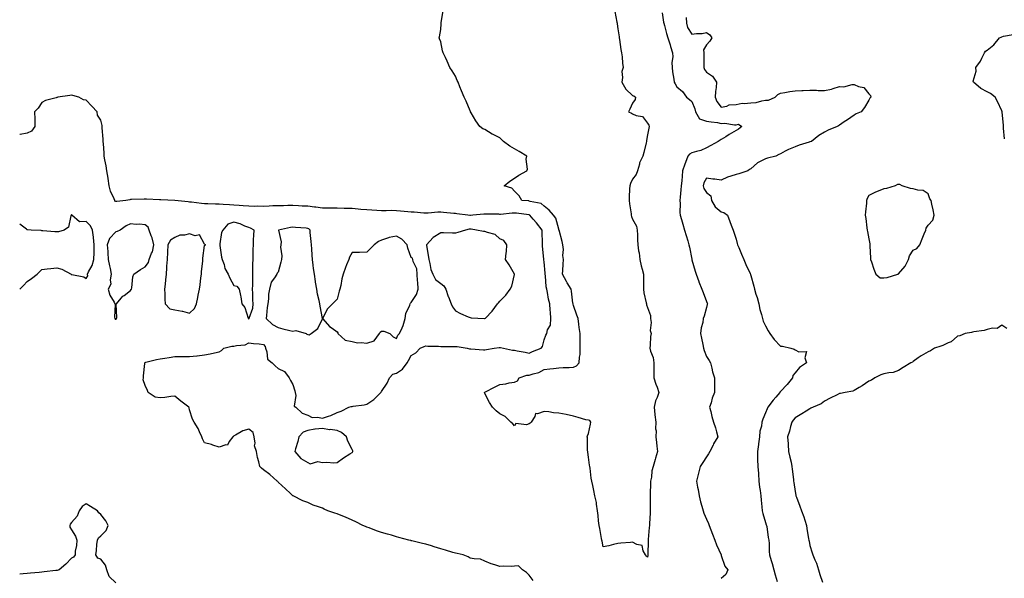
# Model space of a CAD drawing. Units: inches. Extents: x 920963 to 923603, y 7260938 to 7263578.
# Drawn here: x 920963 to 921630, y 7261316 to 7261694 of the extents above; entities that cross this region are included whole.
import ezdxf

# ---------------------------------------------------------------- set-up
doc = ezdxf.new("R2010")
doc.units = ezdxf.units.IN
doc.header["$MEASUREMENT"] = 0
doc.layers.add('Contour_92097260', color=7, linetype='Continuous', true_color=0xd0b0f2)

msp = doc.modelspace()

# ---------------------------------------------------------------- linework, layer by layer
at = {"layer": 'Contour_92097260'}
for points in [[(921365.87, 7261699.73, 3268), (921367.29, 7261692.67, 3268), (921367.52, 7261691.92, 3268), (921367.57, 7261691.44, 3268), (921368.05, 7261688.03, 3268), (921368.83, 7261682.69, 3268), (921368.94, 7261681.92, 3268), (921369.11, 7261680.86, 3268), (921370.13, 7261674, 3268), (921370.49, 7261671.92, 3268), (921370.89, 7261669.08, 3268), (921371.09, 7261664.96, 3268), (921371.62, 7261661.92, 3268), (921370.79, 7261659.19, 3268), (921371.25, 7261655.11, 3268), (921370.75, 7261651.92, 3268), (921373.44, 7261647.31, 3268), (921378.05, 7261643, 3268), (921378.87, 7261642.74, 3268), (921379.92, 7261641.92, 3268), (921379.76, 7261640.21, 3268), (921378.05, 7261637.87, 3268), (921376.23, 7261633.75, 3268), (921375.21, 7261631.92, 3268), (921377.25, 7261631.12, 3268), (921378.05, 7261630.61, 3268), (921380.46, 7261629.51, 3268), (921384.82, 7261628.69, 3268), (921388.05, 7261624.25, 3268), (921389.02, 7261622.89, 3268), (921389.17, 7261621.92, 3268), (921389.04, 7261620.93, 3268), (921388.05, 7261616.4, 3268), (921387.43, 7261612.54, 3268), (921387.4, 7261611.92, 3268), (921387.17, 7261611.04, 3268), (921385.61, 7261604.36, 3268), (921384.91, 7261601.92, 3268), (921382.66, 7261597.31, 3268), (921382.6, 7261596.47, 3268), (921381.34, 7261591.92, 3268), (921380.46, 7261589.52, 3268), (921378.05, 7261586.27, 3268), (921376.54, 7261583.42, 3268), (921376.1, 7261581.92, 3268), (921376, 7261579.87, 3268), (921375.72, 7261574.25, 3268), (921375.61, 7261571.92, 3268), (921375.88, 7261569.74, 3268), (921377.01, 7261562.96, 3268), (921377.14, 7261561.92, 3268), (921377.24, 7261561.12, 3268), (921378.05, 7261559.34, 3268), (921380.73, 7261554.6, 3268), (921381.07, 7261551.92, 3268), (921381.31, 7261548.67, 3268), (921381.38, 7261545.25, 3268), (921381.65, 7261541.92, 3268), (921382.11, 7261537.86, 3268), (921382.5, 7261536.37, 3268), (921382.85, 7261531.92, 3268), (921383.85, 7261527.71, 3268), (921384.49, 7261525.48, 3268), (921385.4, 7261521.92, 3268), (921385.41, 7261519.28, 3268), (921385.31, 7261514.66, 3268), (921385.33, 7261511.92, 3268), (921385.5, 7261509.37, 3268), (921387.24, 7261502.73, 3268), (921387.32, 7261501.92, 3268), (921387.38, 7261501.25, 3268), (921388.05, 7261499.43, 3268), (921390.09, 7261493.96, 3268), (921390.23, 7261491.92, 3268), (921390.68, 7261489.28, 3268), (921389.96, 7261483.83, 3268), (921390.67, 7261481.92, 3268), (921390.13, 7261479.83, 3268), (921389.98, 7261473.85, 3268), (921389.64, 7261471.92, 3268), (921390.12, 7261469.85, 3268), (921391.85, 7261465.72, 3268), (921392.38, 7261461.92, 3268), (921392.37, 7261457.6, 3268), (921392.33, 7261456.21, 3268), (921392.33, 7261451.92, 3268), (921393.76, 7261447.63, 3268), (921394.55, 7261445.43, 3268), (921395.76, 7261441.92, 3268), (921394.61, 7261438.48, 3268), (921393.61, 7261436.36, 3268), (921392.63, 7261431.92, 3268), (921393.07, 7261426.95, 3268), (921393.09, 7261426.88, 3268), (921393.67, 7261421.92, 3268), (921393.49, 7261417.36, 3268), (921394.05, 7261415.91, 3268), (921393.63, 7261411.92, 3268), (921394.2, 7261408.07, 3268), (921394.45, 7261405.51, 3268), (921394.94, 7261401.92, 3268), (921393.62, 7261397.5, 3268), (921393.36, 7261396.62, 3268), (921391.97, 7261391.92, 3268), (921391.14, 7261388.83, 3268), (921390.74, 7261384.62, 3268), (921390.19, 7261381.92, 3268), (921390.15, 7261379.82, 3268), (921389.95, 7261373.82, 3268), (921389.91, 7261371.92, 3268), (921389.9, 7261370.07, 3268), (921389.93, 7261363.8, 3268), (921389.92, 7261361.92, 3268), (921389.82, 7261360.15, 3268), (921389.43, 7261353.3, 3268), (921389.34, 7261351.92, 3268), (921389.33, 7261350.64, 3268), (921388.52, 7261342.4, 3268), (921388.52, 7261341.92, 3268), (921388.56, 7261341.41, 3268), (921388.34, 7261332.21, 3268), (921388.37, 7261331.92, 3268), (921388.33, 7261331.64, 3268), (921388.05, 7261330.39, 3268), (921387.35, 7261331.22, 3268), (921386.8, 7261331.92, 3268), (921385.26, 7261334.71, 3268), (921384.56, 7261338.43, 3268), (921380.84, 7261339.13, 3268), (921378.05, 7261340.67, 3268), (921376.59, 7261340.46, 3268), (921369.98, 7261339.99, 3268), (921368.05, 7261339.65, 3268), (921365.15, 7261339.02, 3268), (921361.83, 7261338.14, 3268), (921358.05, 7261337.41, 3268), (921357.32, 7261341.19, 3268), (921357.15, 7261341.92, 3268), (921356.91, 7261343.06, 3268), (921355.9, 7261349.77, 3268), (921355.36, 7261351.92, 3268), (921354.96, 7261355.01, 3268), (921354.8, 7261358.68, 3268), (921354.3, 7261361.92, 3268), (921353.56, 7261366.41, 3268), (921353.52, 7261367.39, 3268), (921352.5, 7261371.92, 3268), (921351.72, 7261375.58, 3268), (921351.02, 7261378.95, 3268), (921350.39, 7261381.92, 3268), (921350.05, 7261383.92, 3268), (921349.22, 7261390.75, 3268), (921349.03, 7261391.92, 3268), (921348.89, 7261392.77, 3268), (921348.05, 7261398.13, 3268), (921347.67, 7261401.54, 3268), (921347.63, 7261401.92, 3268), (921347.57, 7261402.4, 3268), (921347.38, 7261411.25, 3268), (921347.28, 7261411.92, 3268), (921347.4, 7261412.57, 3268), (921348.05, 7261414.22, 3268), (921349.52, 7261420.45, 3268), (921349.7, 7261421.92, 3268), (921349.02, 7261422.9, 3268), (921348.05, 7261423.12, 3268), (921346.45, 7261423.52, 3268), (921341.22, 7261425.08, 3268), (921338.05, 7261425.79, 3268), (921333.07, 7261426.94, 3268), (921333.02, 7261426.95, 3268), (921328.05, 7261427.97, 3268), (921324.36, 7261428.24, 3268), (921321.22, 7261428.76, 3268), (921318.05, 7261429.02, 3268), (921313.58, 7261427.45, 3268), (921312.26, 7261427.71, 3268), (921311.79, 7261425.66, 3268), (921309.3, 7261421.92, 3268), (921308.73, 7261421.24, 3268), (921308.05, 7261420.69, 3268), (921306.21, 7261420.08, 3268), (921298.98, 7261420.99, 3268), (921298.05, 7261419.45, 3268), (921296.82, 7261420.69, 3268), (921295.55, 7261421.92, 3268), (921291.73, 7261425.59, 3268), (921288.05, 7261427.4, 3268), (921285.7, 7261429.57, 3268), (921283.07, 7261431.92, 3268), (921281.22, 7261435.09, 3268), (921278.05, 7261441.28, 3268), (921277.8, 7261441.67, 3268), (921277.77, 7261441.92, 3268), (921277.95, 7261442.03, 3268), (921278.05, 7261442.08, 3268), (921278.39, 7261442.26, 3268), (921284.54, 7261445.44, 3268), (921288.05, 7261447.36, 3268), (921292.11, 7261447.86, 3268), (921294.51, 7261448.38, 3268), (921298.05, 7261448.89, 3268), (921300.12, 7261449.85, 3268), (921301.2, 7261451.92, 3268), (921306.34, 7261453.64, 3268), (921308.05, 7261453.63, 3268), (921310.74, 7261454.61, 3268), (921314.44, 7261455.53, 3268), (921318.05, 7261457.41, 3268), (921322.04, 7261457.93, 3268), (921324.34, 7261458.21, 3268), (921328.05, 7261458.69, 3268), (921331.04, 7261458.93, 3268), (921334.96, 7261458.83, 3268), (921338.05, 7261459.04, 3268), (921340.04, 7261459.93, 3268), (921341.83, 7261461.92, 3268), (921342.04, 7261465.91, 3268), (921342.39, 7261467.58, 3268), (921342.54, 7261471.92, 3268), (921342.57, 7261476.44, 3268), (921342.52, 7261477.45, 3268), (921342.56, 7261481.92, 3268), (921341.93, 7261485.81, 3268), (921341.7, 7261488.28, 3268), (921341.17, 7261491.92, 3268), (921340.32, 7261494.19, 3268), (921338.05, 7261500.87, 3268), (921337.73, 7261501.61, 3268), (921337.68, 7261501.92, 3268), (921337.58, 7261502.39, 3268), (921336.71, 7261510.58, 3268), (921336.34, 7261511.92, 3268), (921333.78, 7261516.19, 3268), (921333.23, 7261517.1, 3268), (921330.52, 7261521.92, 3268), (921330.66, 7261524.53, 3268), (921331.09, 7261528.88, 3268), (921331.23, 7261531.92, 3268), (921330.84, 7261534.71, 3268), (921331.17, 7261538.8, 3268), (921330.87, 7261541.92, 3268), (921330.26, 7261544.13, 3268), (921328.18, 7261551.79, 3268), (921328.15, 7261551.92, 3268), (921328.14, 7261552.01, 3268), (921328.05, 7261552.39, 3268), (921326.09, 7261559.97, 3268), (921324.4, 7261561.92, 3268), (921321.59, 7261565.46, 3268), (921318.05, 7261568.01, 3268), (921316.01, 7261569.89, 3268), (921308.69, 7261571.28, 3268), (921308.05, 7261571.54, 3268), (921307.71, 7261571.58, 3268), (921303.01, 7261571.92, 3268), (921301.23, 7261575.09, 3268), (921298.05, 7261578.15, 3268), (921296.26, 7261580.13, 3268), (921291.15, 7261581.92, 3268), (921294.91, 7261585.06, 3268), (921298.05, 7261586.92, 3268), (921300.93, 7261589.04, 3268), (921306.42, 7261591.92, 3268), (921306.81, 7261593.15, 3268), (921305.95, 7261599.82, 3268), (921306.29, 7261601.92, 3268), (921301.17, 7261605.05, 3268), (921298.05, 7261606.84, 3268), (921294.8, 7261608.67, 3268), (921290.51, 7261611.92, 3268), (921289.29, 7261613.16, 3268), (921288.05, 7261614.21, 3268), (921283.2, 7261616.77, 3268), (921283, 7261616.87, 3268), (921278.05, 7261620.03, 3268), (921276.6, 7261620.47, 3268), (921274.53, 7261621.92, 3268), (921271.95, 7261625.82, 3268), (921268.63, 7261631.34, 3268), (921268.27, 7261631.92, 3268), (921268.22, 7261632.09, 3268), (921268.05, 7261632.57, 3268), (921265.22, 7261639.09, 3268), (921263.91, 7261641.92, 3268), (921262.23, 7261646.1, 3268), (921261.05, 7261648.92, 3268), (921259.85, 7261651.92, 3268), (921259.33, 7261653.21, 3268), (921258.05, 7261656.11, 3268), (921255.78, 7261659.64, 3268), (921254.32, 7261661.92, 3268), (921252.42, 7261666.3, 3268), (921251.29, 7261668.69, 3268), (921249.71, 7261671.92, 3268), (921249.36, 7261673.23, 3268), (921248.05, 7261679.25, 3268), (921247.36, 7261681.23, 3268), (921247.12, 7261681.92, 3268), (921247.28, 7261682.69, 3268), (921248.05, 7261687.63, 3268), (921248.42, 7261691.56, 3268), (921248.41, 7261691.92, 3268), (921248.43, 7261692.29, 3268), (921249.74, 7261700.22, 3268)], [(921398.05, 7261698.92, 3269), (921398.83, 7261692.7, 3269), (921399.23, 7261691.92, 3269), (921399.69, 7261690.29, 3269), (921401, 7261684.87, 3269), (921401.92, 7261681.92, 3269), (921403.41, 7261677.27, 3269), (921403.73, 7261676.24, 3269), (921405.11, 7261671.92, 3269), (921405.22, 7261669.1, 3269), (921404.62, 7261665.36, 3269), (921404.71, 7261661.92, 3269), (921405.02, 7261658.89, 3269), (921405.86, 7261654.12, 3269), (921406.12, 7261651.92, 3269), (921406.89, 7261650.76, 3269), (921408.05, 7261648.88, 3269), (921411.81, 7261645.68, 3269), (921414.45, 7261641.92, 3269), (921416.5, 7261640.37, 3269), (921418.05, 7261638.99, 3269), (921420.06, 7261633.93, 3269), (921420.49, 7261631.92, 3269), (921423.26, 7261627.13, 3269), (921428.05, 7261625.69, 3269), (921431.21, 7261625.08, 3269), (921435.4, 7261624.58, 3269), (921438.05, 7261624.12, 3269), (921440.43, 7261624.3, 3269), (921446.94, 7261623.03, 3269), (921448.05, 7261623.19, 3269), (921449.71, 7261623.58, 3269), (921452.07, 7261621.92, 3269), (921449.69, 7261620.28, 3269), (921448.05, 7261619.19, 3269), (921443.49, 7261616.47, 3269), (921441.23, 7261615.1, 3269), (921438.05, 7261613.18, 3269), (921437.22, 7261612.75, 3269), (921435.87, 7261611.92, 3269), (921430.88, 7261609.09, 3269), (921428.05, 7261607.59, 3269), (921424.24, 7261605.73, 3269), (921421.29, 7261605.15, 3269), (921418.05, 7261604.1, 3269), (921416.64, 7261603.34, 3269), (921415.31, 7261601.92, 3269), (921413.83, 7261597.7, 3269), (921413.41, 7261596.56, 3269), (921411.85, 7261591.92, 3269), (921411.58, 7261588.39, 3269), (921411.26, 7261585.13, 3269), (921411, 7261581.92, 3269), (921410.77, 7261579.2, 3269), (921410.2, 7261574.07, 3269), (921410.01, 7261571.92, 3269), (921410.12, 7261569.86, 3269), (921409.99, 7261563.86, 3269), (921410.11, 7261561.92, 3269), (921411.03, 7261558.93, 3269), (921411.99, 7261555.87, 3269), (921413.23, 7261551.92, 3269), (921414.3, 7261548.18, 3269), (921415.36, 7261544.62, 3269), (921416.14, 7261541.92, 3269), (921416.47, 7261540.34, 3269), (921418.05, 7261532.21, 3269), (921418.1, 7261531.97, 3269), (921418.11, 7261531.92, 3269), (921418.14, 7261531.83, 3269), (921420.27, 7261524.14, 3269), (921421.01, 7261521.92, 3269), (921422.85, 7261517.12, 3269), (921422.96, 7261516.83, 3269), (921424.84, 7261511.92, 3269), (921425.73, 7261509.6, 3269), (921428.05, 7261503.54, 3269), (921428.48, 7261502.35, 3269), (921428.61, 7261501.92, 3269), (921428.54, 7261501.43, 3269), (921428.05, 7261499.57, 3269), (921426.4, 7261493.57, 3269), (921425.85, 7261491.92, 3269), (921425.52, 7261489.39, 3269), (921424.36, 7261485.61, 3269), (921424.04, 7261481.92, 3269), (921424.72, 7261478.59, 3269), (921425.5, 7261474.47, 3269), (921426, 7261471.92, 3269), (921426.48, 7261470.35, 3269), (921428.05, 7261466.29, 3269), (921429.81, 7261463.68, 3269), (921430.64, 7261461.92, 3269), (921431.59, 7261458.38, 3269), (921432.15, 7261456.01, 3269), (921433.35, 7261451.92, 3269), (921433.38, 7261447.25, 3269), (921433.37, 7261446.6, 3269), (921433.38, 7261441.92, 3269), (921431.81, 7261438.16, 3269), (921431.1, 7261434.97, 3269), (921430.14, 7261431.92, 3269), (921430.93, 7261429.04, 3269), (921431.76, 7261425.63, 3269), (921432.89, 7261421.92, 3269), (921434.21, 7261418.08, 3269), (921434.76, 7261415.2, 3269), (921435.67, 7261411.92, 3269), (921432.82, 7261407.15, 3269), (921432.45, 7261406.31, 3269), (921430.28, 7261401.92, 3269), (921429.46, 7261400.51, 3269), (921428.05, 7261398.46, 3269), (921425.46, 7261394.51, 3269), (921423.79, 7261391.92, 3269), (921422.72, 7261387.25, 3269), (921422.46, 7261386.33, 3269), (921421.37, 7261381.92, 3269), (921422.03, 7261377.94, 3269), (921422.3, 7261376.17, 3269), (921423.05, 7261371.92, 3269), (921424.08, 7261367.96, 3269), (921424.95, 7261365.03, 3269), (921425.8, 7261361.92, 3269), (921426.3, 7261360.17, 3269), (921428.05, 7261356.2, 3269), (921429.33, 7261353.2, 3269), (921429.85, 7261351.92, 3269), (921430.91, 7261349.06, 3269), (921432.06, 7261345.92, 3269), (921433.59, 7261341.92, 3269), (921434.87, 7261338.74, 3269), (921437.96, 7261332.01, 3269), (921438, 7261331.92, 3269), (921438.01, 7261331.88, 3269), (921438.05, 7261331.69, 3269), (921440.51, 7261324.37, 3269), (921442.48, 7261321.92, 3269), (921441.18, 7261318.79, 3269), (921438.05, 7261316, 3269)], [(921414.27, 7261695.7, 3270), (921414.44, 7261691.92, 3270), (921415.24, 7261689.11, 3270), (921418.05, 7261684.53, 3270), (921421.18, 7261685.05, 3270), (921425.12, 7261684.85, 3270), (921428.05, 7261685.69, 3270), (921430.2, 7261684.07, 3270), (921431.57, 7261681.92, 3270), (921430.29, 7261679.68, 3270), (921428.05, 7261677.16, 3270), (921426.01, 7261673.95, 3270), (921426.34, 7261671.92, 3270), (921426.31, 7261670.18, 3270), (921426.18, 7261663.79, 3270), (921426.16, 7261661.92, 3270), (921426.69, 7261660.56, 3270), (921428.05, 7261658.83, 3270), (921432.11, 7261655.98, 3270), (921434.86, 7261651.92, 3270), (921434.49, 7261648.36, 3270), (921434.22, 7261645.75, 3270), (921433.82, 7261641.92, 3270), (921434.97, 7261638.84, 3270), (921438.05, 7261635, 3270), (921441.83, 7261635.7, 3270), (921443.37, 7261636.6, 3270), (921448.05, 7261636.89, 3270), (921452.29, 7261637.67, 3270), (921453.63, 7261637.5, 3270), (921458.05, 7261637.96, 3270), (921461.64, 7261638.33, 3270), (921465.48, 7261639.34, 3270), (921468.05, 7261639.7, 3270), (921470.13, 7261639.84, 3270), (921474.52, 7261641.92, 3270), (921476.35, 7261643.63, 3270), (921478.05, 7261644.45, 3270), (921481.12, 7261645, 3270), (921484.39, 7261645.58, 3270), (921488.05, 7261646.23, 3270), (921492.49, 7261646.35, 3270), (921493.59, 7261646.38, 3270), (921498.05, 7261646.51, 3270), (921502.61, 7261646.47, 3270), (921503.65, 7261646.31, 3270), (921508.05, 7261646.28, 3270), (921512.71, 7261647.25, 3270), (921513.92, 7261647.79, 3270), (921518.05, 7261649.07, 3270), (921521.09, 7261648.88, 3270), (921526.65, 7261650.52, 3270), (921528.05, 7261650.33, 3270), (921530.92, 7261649.05, 3270), (921534.47, 7261648.34, 3270), (921538.05, 7261644.11, 3270), (921539.11, 7261642.97, 3270), (921539.27, 7261641.92, 3270), (921538.74, 7261641.23, 3270), (921538.05, 7261639.89, 3270), (921535.06, 7261634.91, 3270), (921532.68, 7261631.92, 3270), (921529.33, 7261630.63, 3270), (921528.05, 7261629.59, 3270), (921523.42, 7261626.55, 3270), (921521.17, 7261625.04, 3270), (921518.05, 7261622.95, 3270), (921517.43, 7261622.54, 3270), (921516.45, 7261621.92, 3270), (921510.45, 7261619.52, 3270), (921508.05, 7261618.26, 3270), (921504.1, 7261615.87, 3270), (921499.16, 7261611.92, 3270), (921498.33, 7261611.64, 3270), (921498.05, 7261611.57, 3270), (921497.5, 7261611.37, 3270), (921490.72, 7261609.25, 3270), (921488.05, 7261608.16, 3270), (921483.51, 7261606.46, 3270), (921481.33, 7261605.2, 3270), (921478.05, 7261603.55, 3270), (921476.94, 7261603.03, 3270), (921474.88, 7261601.92, 3270), (921469.45, 7261600.52, 3270), (921468.05, 7261600.14, 3270), (921464.31, 7261598.18, 3270), (921462.5, 7261597.47, 3270), (921458.05, 7261593.37, 3270), (921457.15, 7261592.82, 3270), (921455.97, 7261591.92, 3270), (921450.01, 7261589.97, 3270), (921448.05, 7261589.55, 3270), (921444.41, 7261588.28, 3270), (921442.23, 7261587.74, 3270), (921438.05, 7261585.76, 3270), (921433.69, 7261586.28, 3270), (921432.39, 7261586.26, 3270), (921428.05, 7261586.97, 3270), (921426.17, 7261583.8, 3270), (921425.71, 7261581.92, 3270), (921426.17, 7261580.05, 3270), (921428.05, 7261577.39, 3270), (921431.08, 7261574.95, 3270), (921431.47, 7261571.92, 3270), (921433.8, 7261567.66, 3270), (921438.05, 7261564.23, 3270), (921439.8, 7261563.67, 3270), (921442.24, 7261561.92, 3270), (921443.74, 7261557.61, 3270), (921444.74, 7261555.23, 3270), (921446.02, 7261551.92, 3270), (921446.51, 7261550.38, 3270), (921448.05, 7261545.74, 3270), (921448.89, 7261542.77, 3270), (921449.11, 7261541.92, 3270), (921449.89, 7261540.08, 3270), (921451.68, 7261535.54, 3270), (921453.37, 7261531.92, 3270), (921454.7, 7261528.57, 3270), (921457.59, 7261522.38, 3270), (921457.79, 7261521.92, 3270), (921457.85, 7261521.72, 3270), (921458.05, 7261521.06, 3270), (921460, 7261513.87, 3270), (921460.49, 7261511.92, 3270), (921461.56, 7261508.41, 3270), (921462.33, 7261506.2, 3270), (921463.49, 7261501.92, 3270), (921464.22, 7261498.09, 3270), (921465.23, 7261494.74, 3270), (921465.88, 7261491.92, 3270), (921466.39, 7261490.27, 3270), (921468.05, 7261487.1, 3270), (921469.89, 7261483.77, 3270), (921470.93, 7261481.92, 3270), (921473.88, 7261477.75, 3270), (921478.05, 7261473.37, 3270), (921479.52, 7261473.38, 3270), (921485.2, 7261471.92, 3270), (921487.34, 7261471.22, 3270), (921488.05, 7261470.81, 3270), (921490.57, 7261469.4, 3270), (921495.75, 7261469.62, 3270), (921494.56, 7261465.42, 3270), (921495.84, 7261461.92, 3270), (921491.12, 7261458.85, 3270), (921488.05, 7261455.25, 3270), (921486.52, 7261453.45, 3270), (921486.18, 7261451.92, 3270), (921482.61, 7261447.36, 3270), (921478.05, 7261442.5, 3270), (921477.75, 7261442.21, 3270), (921477.59, 7261441.92, 3270), (921474.94, 7261438.81, 3270), (921473.19, 7261436.78, 3270), (921469.65, 7261431.92, 3270), (921469.03, 7261430.94, 3270), (921468.05, 7261428.11, 3270), (921466.12, 7261423.84, 3270), (921465.59, 7261421.92, 3270), (921465.18, 7261419.05, 3270), (921464.22, 7261415.75, 3270), (921463.83, 7261411.92, 3270), (921463.23, 7261407.1, 3270), (921463.22, 7261406.75, 3270), (921462.48, 7261401.92, 3270), (921462.63, 7261397.35, 3270), (921462.65, 7261396.52, 3270), (921462.79, 7261391.92, 3270), (921463.17, 7261387.04, 3270), (921463.19, 7261386.77, 3270), (921463.57, 7261381.92, 3270), (921464.03, 7261377.9, 3270), (921464.3, 7261375.67, 3270), (921464.74, 7261371.92, 3270), (921465.09, 7261368.96, 3270), (921465.55, 7261364.42, 3270), (921465.84, 7261361.92, 3270), (921466.21, 7261360.08, 3270), (921468.05, 7261353.89, 3270), (921468.55, 7261352.42, 3270), (921468.72, 7261351.92, 3270), (921468.86, 7261351.11, 3270), (921469.81, 7261343.68, 3270), (921470.14, 7261341.92, 3270), (921470.37, 7261339.6, 3270), (921470.42, 7261334.28, 3270), (921470.7, 7261331.92, 3270), (921471.8, 7261328.17, 3270), (921472.4, 7261326.27, 3270), (921473.61, 7261321.92, 3270), (921474.58, 7261318.44, 3270), (921475.97, 7261314, 3270)], [(921629.77, 7261613.64, 3270), (921629.06, 7261620.9, 3270), (921629.07, 7261621.92, 3270), (921629.04, 7261622.91, 3270), (921628.3, 7261631.68, 3270), (921628.29, 7261631.92, 3270), (921628.05, 7261632.58, 3270), (921625.06, 7261638.93, 3270), (921623.6, 7261641.92, 3270), (921620.38, 7261644.24, 3270), (921618.05, 7261645.4, 3270), (921613.91, 7261647.79, 3270), (921608.82, 7261651.92, 3270), (921608.69, 7261652.56, 3270), (921610.63, 7261659.34, 3270), (921610.42, 7261661.92, 3270), (921613.67, 7261666.3, 3270), (921614.42, 7261668.29, 3270), (921616.17, 7261671.92, 3270), (921617.04, 7261672.93, 3270), (921618.05, 7261673.76, 3270), (921622.65, 7261677.32, 3270), (921626.47, 7261681.92, 3270), (921627.46, 7261682.51, 3270), (921628.05, 7261682.74, 3270), (921629.22, 7261683.09, 3270), (921635.72, 7261684.24, 3270)], [(921310.75, 7261314.62, 3269), (921308.05, 7261318.36, 3269), (921306.13, 7261320.01, 3269), (921303.49, 7261321.92, 3269), (921300.67, 7261324.54, 3269), (921298.05, 7261324.37, 3269), (921295.92, 7261324.05, 3269), (921290.44, 7261324.31, 3269), (921288.05, 7261324.07, 3269), (921284.69, 7261325.29, 3269), (921282.17, 7261326.04, 3269), (921278.05, 7261327.81, 3269), (921275.13, 7261329, 3269), (921270.76, 7261329.21, 3269), (921268.05, 7261329.86, 3269), (921266.75, 7261330.61, 3269), (921263.38, 7261331.92, 3269), (921259.12, 7261332.99, 3269), (921258.05, 7261333.1, 3269), (921256.37, 7261333.6, 3269), (921251.42, 7261335.29, 3269), (921248.05, 7261336.16, 3269), (921243.66, 7261337.53, 3269), (921241.91, 7261338.06, 3269), (921238.05, 7261339.25, 3269), (921235.85, 7261339.72, 3269), (921228.52, 7261341.45, 3269), (921228.05, 7261341.55, 3269), (921227.74, 7261341.62, 3269), (921226.51, 7261341.92, 3269), (921219.78, 7261343.66, 3269), (921218.05, 7261344.25, 3269), (921214.73, 7261345.24, 3269), (921212.13, 7261346, 3269), (921208.05, 7261347.24, 3269), (921204.51, 7261348.38, 3269), (921199.74, 7261350.23, 3269), (921198.05, 7261350.83, 3269), (921197.23, 7261351.1, 3269), (921195.33, 7261351.92, 3269), (921190.5, 7261354.37, 3269), (921188.05, 7261355.54, 3269), (921183.59, 7261357.47, 3269), (921181.73, 7261358.24, 3269), (921178.05, 7261359.79, 3269), (921176.36, 7261360.23, 3269), (921171.57, 7261361.92, 3269), (921169.12, 7261362.98, 3269), (921168.05, 7261363.57, 3269), (921165.38, 7261364.59, 3269), (921161.81, 7261365.68, 3269), (921158.05, 7261367.52, 3269), (921154.67, 7261368.54, 3269), (921148.18, 7261371.92, 3269), (921148.11, 7261371.99, 3269), (921148.05, 7261372.06, 3269), (921146.38, 7261373.59, 3269), (921142.91, 7261376.77, 3269), (921138.05, 7261381.18, 3269), (921137.68, 7261381.56, 3269), (921137.24, 7261381.92, 3269), (921132.45, 7261386.32, 3269), (921128.05, 7261389.59, 3269), (921126.84, 7261390.71, 3269), (921125.55, 7261391.92, 3269), (921124.88, 7261395.08, 3269), (921124.05, 7261397.92, 3269), (921123.32, 7261401.92, 3269), (921122, 7261405.88, 3269), (921122.42, 7261407.55, 3269), (921121.85, 7261411.92, 3269), (921121.03, 7261414.9, 3269), (921118.05, 7261417.2, 3269), (921114.07, 7261415.89, 3269), (921109.15, 7261413.02, 3269), (921108.05, 7261412.49, 3269), (921107.75, 7261412.21, 3269), (921107.31, 7261411.92, 3269), (921104.95, 7261408.82, 3269), (921103.76, 7261406.21, 3269), (921102.54, 7261406.41, 3269), (921098.05, 7261404.96, 3269), (921093.67, 7261406.3, 3269), (921092.8, 7261406.67, 3269), (921088.05, 7261407.75, 3269), (921086.75, 7261410.62, 3269), (921086.31, 7261411.92, 3269), (921084.76, 7261415.21, 3269), (921083.79, 7261417.66, 3269), (921081.08, 7261421.92, 3269), (921080.05, 7261423.92, 3269), (921078.05, 7261430.12, 3269), (921077.74, 7261431.61, 3269), (921077.43, 7261431.92, 3269), (921072.15, 7261436.02, 3269), (921068.05, 7261439.53, 3269), (921065.43, 7261439.3, 3269), (921061.38, 7261438.6, 3269), (921058.05, 7261438.35, 3269), (921054.84, 7261438.72, 3269), (921049.94, 7261441.92, 3269), (921049.51, 7261443.38, 3269), (921048.05, 7261446.56, 3269), (921046.69, 7261450.56, 3269), (921046.72, 7261451.92, 3269), (921046.81, 7261453.16, 3269), (921047.69, 7261461.56, 3269), (921047.72, 7261461.92, 3269), (921047.86, 7261462.12, 3269), (921048.05, 7261462.29, 3269), (921048.51, 7261462.38, 3269), (921055.64, 7261464.33, 3269), (921058.05, 7261464.68, 3269), (921061.38, 7261465.25, 3269), (921064.3, 7261465.68, 3269), (921068.05, 7261466.34, 3269), (921072.43, 7261466.3, 3269), (921073.59, 7261466.38, 3269), (921078.05, 7261466.36, 3269), (921082.96, 7261466.83, 3269), (921083.13, 7261466.84, 3269), (921088.05, 7261467.38, 3269), (921091.92, 7261468.05, 3269), (921094.86, 7261468.73, 3269), (921098.05, 7261469.36, 3269), (921099.71, 7261470.27, 3269), (921101.17, 7261471.92, 3269), (921106.73, 7261473.24, 3269), (921108.05, 7261473.22, 3269), (921109.9, 7261473.77, 3269), (921115.75, 7261474.22, 3269), (921118.05, 7261475.55, 3269), (921121.22, 7261475.08, 3269), (921125.19, 7261474.77, 3269), (921128.05, 7261474.4, 3269), (921129.19, 7261473.06, 3269), (921129.54, 7261471.92, 3269), (921130.44, 7261469.53, 3269), (921130.69, 7261464.57, 3269), (921133.88, 7261461.92, 3269), (921136.02, 7261459.89, 3269), (921138.05, 7261458.17, 3269), (921142.22, 7261456.1, 3269), (921145.41, 7261451.92, 3269), (921146.26, 7261450.12, 3269), (921148.05, 7261447.4, 3269), (921149.23, 7261443.1, 3269), (921149.44, 7261441.92, 3269), (921150.04, 7261439.93, 3269), (921148.76, 7261432.63, 3269), (921149.9, 7261431.92, 3269), (921154.16, 7261428.03, 3269), (921158.05, 7261426.67, 3269), (921161.13, 7261425, 3269), (921164.74, 7261425.23, 3269), (921168.05, 7261424.44, 3269), (921172, 7261425.87, 3269), (921173.62, 7261426.35, 3269), (921178.05, 7261428.27, 3269), (921180.67, 7261429.3, 3269), (921185.88, 7261431.92, 3269), (921187.55, 7261432.42, 3269), (921188.05, 7261432.54, 3269), (921188.83, 7261432.7, 3269), (921196.32, 7261433.66, 3269), (921198.05, 7261434.12, 3269), (921202.76, 7261437.21, 3269), (921207.43, 7261441.92, 3269), (921207.74, 7261442.23, 3269), (921208.05, 7261442.58, 3269), (921211.77, 7261448.21, 3269), (921213.48, 7261451.92, 3269), (921215.64, 7261454.33, 3269), (921218.05, 7261455.02, 3269), (921222.24, 7261457.73, 3269), (921225.27, 7261461.92, 3269), (921226.28, 7261463.69, 3269), (921228.05, 7261467.04, 3269), (921231.17, 7261468.8, 3269), (921234.25, 7261471.92, 3269), (921236.84, 7261473.12, 3269), (921238.05, 7261473.55, 3269), (921239.41, 7261473.28, 3269), (921246.68, 7261473.29, 3269), (921248.05, 7261473.09, 3269), (921249.28, 7261473.15, 3269), (921256.94, 7261473.03, 3269), (921258.05, 7261473.09, 3269), (921259.25, 7261473.11, 3269), (921266.03, 7261471.92, 3269), (921267.6, 7261471.47, 3269), (921268.05, 7261471.43, 3269), (921268.54, 7261471.42, 3269), (921276.99, 7261470.86, 3269), (921278.05, 7261470.85, 3269), (921278.98, 7261470.99, 3269), (921284.3, 7261471.92, 3269), (921287.62, 7261472.36, 3269), (921288.05, 7261472.41, 3269), (921288.49, 7261472.36, 3269), (921290.67, 7261471.92, 3269), (921296.74, 7261470.61, 3269), (921298.05, 7261470.53, 3269), (921299.82, 7261470.15, 3269), (921305.31, 7261469.18, 3269), (921308.05, 7261468.51, 3269), (921310.31, 7261469.66, 3269), (921316.01, 7261471.92, 3269), (921316.9, 7261473.06, 3269), (921318.05, 7261477.59, 3269), (921319.24, 7261480.73, 3269), (921319.98, 7261481.92, 3269), (921320.37, 7261484.24, 3269), (921322.39, 7261487.58, 3269), (921322.62, 7261491.92, 3269), (921322.4, 7261496.27, 3269), (921322.23, 7261497.74, 3269), (921321.98, 7261501.92, 3269), (921321.17, 7261505.04, 3269), (921320.46, 7261509.52, 3269), (921319.92, 7261511.92, 3269), (921319.56, 7261513.43, 3269), (921319.08, 7261520.89, 3269), (921318.89, 7261521.92, 3269), (921318.88, 7261522.74, 3269), (921318.05, 7261530.28, 3269), (921317.83, 7261531.7, 3269), (921317.84, 7261531.92, 3269), (921317.82, 7261532.15, 3269), (921317, 7261540.88, 3269), (921316.92, 7261541.92, 3269), (921316.94, 7261543.03, 3269), (921316.86, 7261550.74, 3269), (921316.88, 7261551.92, 3269), (921312.91, 7261556.77, 3269), (921310.65, 7261559.32, 3269), (921308.35, 7261561.92, 3269), (921308.2, 7261562.07, 3269), (921308.05, 7261562.13, 3269), (921307.82, 7261562.15, 3269), (921299.41, 7261563.28, 3269), (921298.05, 7261563.41, 3269), (921296.56, 7261563.4, 3269), (921288.65, 7261562.52, 3269), (921288.05, 7261562.52, 3269), (921287.42, 7261562.55, 3269), (921278.82, 7261562.69, 3269), (921278.05, 7261562.75, 3269), (921277.26, 7261562.71, 3269), (921269.92, 7261561.92, 3269), (921268.2, 7261561.77, 3269), (921268.05, 7261561.77, 3269), (921267.9, 7261561.77, 3269), (921266.51, 7261561.92, 3269), (921259.06, 7261562.93, 3269), (921258.05, 7261563.03, 3269), (921256.86, 7261563.11, 3269), (921249.95, 7261563.82, 3269), (921248.05, 7261563.94, 3269), (921246.08, 7261563.89, 3269), (921239.49, 7261563.37, 3269), (921238.05, 7261563.33, 3269), (921236.59, 7261563.38, 3269), (921230.03, 7261563.9, 3269), (921228.05, 7261563.97, 3269), (921225.8, 7261564.17, 3269), (921220.85, 7261564.72, 3269), (921218.05, 7261564.96, 3269), (921214.94, 7261565.03, 3269), (921211.06, 7261564.93, 3269), (921208.05, 7261565, 3269), (921204.79, 7261565.17, 3269), (921201.55, 7261565.42, 3269), (921198.05, 7261565.59, 3269), (921194.06, 7261565.91, 3269), (921192.21, 7261566.08, 3269), (921188.05, 7261566.41, 3269), (921183.47, 7261566.5, 3269), (921182.64, 7261566.51, 3269), (921178.05, 7261566.6, 3269), (921173.3, 7261566.67, 3269), (921172.79, 7261566.66, 3269), (921168.05, 7261566.73, 3269), (921163.46, 7261567.33, 3269), (921162.56, 7261567.41, 3269), (921158.05, 7261567.96, 3269), (921154.26, 7261568.13, 3269), (921151.68, 7261568.29, 3269), (921148.05, 7261568.47, 3269), (921144.6, 7261568.47, 3269), (921141.58, 7261568.39, 3269), (921138.05, 7261568.39, 3269), (921134.32, 7261568.19, 3269), (921131.85, 7261568.12, 3269), (921128.05, 7261567.91, 3269), (921124.11, 7261567.98, 3269), (921122.04, 7261567.93, 3269), (921118.05, 7261568, 3269), (921114.42, 7261568.29, 3269), (921111.54, 7261568.43, 3269), (921108.05, 7261568.7, 3269), (921105.03, 7261568.9, 3269), (921100.84, 7261569.13, 3269), (921098.05, 7261569.31, 3269), (921095.49, 7261569.36, 3269), (921090.34, 7261569.63, 3269), (921088.05, 7261569.68, 3269), (921086, 7261569.87, 3269), (921079.26, 7261570.71, 3269), (921078.05, 7261570.83, 3269), (921077.02, 7261570.88, 3269), (921068.13, 7261571.92, 3269), (921068.06, 7261571.93, 3269), (921068.04, 7261571.93, 3269), (921058.46, 7261572.32, 3269), (921057.63, 7261572.34, 3269), (921048.82, 7261572.69, 3269), (921048.05, 7261572.7, 3269), (921047.27, 7261572.7, 3269), (921038.6, 7261572.47, 3269), (921038.05, 7261572.47, 3269), (921037.58, 7261572.4, 3269), (921034.82, 7261571.92, 3269), (921028.72, 7261571.25, 3269), (921028.05, 7261571.19, 3269), (921027.53, 7261571.4, 3269), (921027.31, 7261571.92, 3269), (921026.95, 7261573.02, 3269), (921024.41, 7261578.28, 3269), (921023.64, 7261581.92, 3269), (921023.01, 7261586.88, 3269), (921022.96, 7261587.02, 3269), (921021.94, 7261591.92, 3269), (921021.53, 7261595.41, 3269), (921020.65, 7261599.32, 3269), (921020.28, 7261601.92, 3269), (921020.19, 7261604.06, 3269), (921019.69, 7261610.29, 3269), (921019.61, 7261611.92, 3269), (921019.58, 7261613.45, 3269), (921018.88, 7261621.09, 3269), (921018.87, 7261621.92, 3269), (921018.79, 7261622.66, 3269), (921018.05, 7261626.26, 3269), (921015.77, 7261629.64, 3269), (921015.46, 7261631.92, 3269), (921011.8, 7261635.67, 3269), (921008.05, 7261639.87, 3269), (921006.2, 7261640.07, 3269), (921002.95, 7261641.92, 3269), (920999.09, 7261642.96, 3269), (920998.05, 7261643.18, 3269), (920996.91, 7261643.06, 3269), (920988.87, 7261641.92, 3269), (920988.29, 7261641.68, 3269), (920988.05, 7261641.63, 3269), (920987.6, 7261641.46, 3269), (920980.46, 7261639.52, 3269), (920978.05, 7261638.34, 3269), (920975.52, 7261634.46, 3269), (920973.1, 7261631.92, 3269), (920973.19, 7261627.06, 3269), (920973.24, 7261626.73, 3269), (920973.35, 7261621.92, 3269), (920971.06, 7261618.91, 3269), (920968.05, 7261617.52, 3269), (920963.38, 7261616.59, 3269), (920963, 7261616.56, 3269)], [(920963, 7261511.96, 3270), (920965.55, 7261514.42, 3270), (920968.05, 7261517.08, 3270), (920970.93, 7261519.04, 3270), (920974.94, 7261521.92, 3270), (920976.34, 7261523.63, 3270), (920978.05, 7261525.29, 3270), (920981.68, 7261525.55, 3270), (920984.02, 7261525.95, 3270), (920988.05, 7261526.2, 3270), (920991.43, 7261525.3, 3270), (920997.75, 7261521.92, 3270), (920997.96, 7261521.82, 3270), (920998.05, 7261521.78, 3270), (920998.27, 7261521.7, 3270), (921006.39, 7261520.26, 3270), (921008.05, 7261519, 3270), (921009.17, 7261520.8, 3270), (921008.97, 7261521.92, 3270), (921009.67, 7261523.54, 3270), (921012.03, 7261527.94, 3270), (921013.2, 7261531.92, 3270), (921013.38, 7261536.59, 3270), (921013.36, 7261537.23, 3270), (921013.51, 7261541.92, 3270), (921012.98, 7261546.85, 3270), (921012.95, 7261547.02, 3270), (921012.36, 7261551.92, 3270), (921010.95, 7261554.82, 3270), (921008.05, 7261557.58, 3270), (921003.58, 7261557.45, 3270), (920998.24, 7261561.92, 3270), (920998.21, 7261562.08, 3270), (920998.05, 7261562.08, 3270), (920997.96, 7261562.01, 3270), (920997.85, 7261561.92, 3270), (920997.66, 7261561.54, 3270), (920996.08, 7261553.89, 3270), (920993.05, 7261551.92, 3270), (920989.18, 7261550.79, 3270), (920988.05, 7261550.66, 3270), (920986.77, 7261550.64, 3270), (920978.65, 7261551.32, 3270), (920978.05, 7261551.31, 3270), (920977.61, 7261551.48, 3270), (920970.81, 7261551.92, 3270), (920968.19, 7261552.06, 3270), (920968.05, 7261552.05, 3270), (920967.55, 7261552.42, 3270), (920963, 7261555.81, 3270)], [(921631.4, 7261485.27, 3271), (921628.05, 7261487.49, 3271), (921624.81, 7261485.16, 3271), (921621.64, 7261485.5, 3271), (921618.05, 7261484.61, 3271), (921615.99, 7261483.98, 3271), (921609.13, 7261483, 3271), (921608.05, 7261482.74, 3271), (921607.4, 7261482.56, 3271), (921603.25, 7261481.92, 3271), (921599.62, 7261480.36, 3271), (921598.05, 7261479.99, 3271), (921593.75, 7261476.23, 3271), (921591.69, 7261475.55, 3271), (921588.05, 7261473.82, 3271), (921586.73, 7261473.25, 3271), (921582.35, 7261471.92, 3271), (921579.82, 7261470.15, 3271), (921578.05, 7261469.54, 3271), (921573.3, 7261466.67, 3271), (921571.43, 7261465.3, 3271), (921568.05, 7261462.91, 3271), (921567.58, 7261462.39, 3271), (921566.5, 7261461.92, 3271), (921561.23, 7261458.74, 3271), (921558.05, 7261456.8, 3271), (921554.51, 7261455.46, 3271), (921551.47, 7261455.34, 3271), (921548.05, 7261454.55, 3271), (921546.06, 7261453.91, 3271), (921542.11, 7261451.92, 3271), (921539.69, 7261450.29, 3271), (921538.05, 7261449.58, 3271), (921533.46, 7261446.51, 3271), (921531.4, 7261445.27, 3271), (921528.05, 7261443.2, 3271), (921527.13, 7261442.84, 3271), (921522, 7261441.92, 3271), (921518.74, 7261441.23, 3271), (921518.05, 7261441.15, 3271), (921516.5, 7261440.37, 3271), (921511.87, 7261438.09, 3271), (921508.05, 7261436.08, 3271), (921505.64, 7261434.33, 3271), (921500.22, 7261431.92, 3271), (921498.76, 7261431.21, 3271), (921498.05, 7261430.97, 3271), (921495.47, 7261429.34, 3271), (921492.54, 7261427.43, 3271), (921488.05, 7261424.84, 3271), (921486.76, 7261423.21, 3271), (921485.86, 7261421.92, 3271), (921484.96, 7261418.83, 3271), (921484.16, 7261415.82, 3271), (921482.94, 7261411.92, 3271), (921483.29, 7261407.15, 3271), (921483.31, 7261406.66, 3271), (921483.65, 7261401.92, 3271), (921484.36, 7261398.23, 3271), (921485.31, 7261394.66, 3271), (921485.91, 7261391.92, 3271), (921486.13, 7261390, 3271), (921486.88, 7261383.09, 3271), (921487.01, 7261381.92, 3271), (921487.12, 7261380.99, 3271), (921488.05, 7261374.97, 3271), (921488.55, 7261372.42, 3271), (921488.64, 7261371.92, 3271), (921488.98, 7261370.99, 3271), (921491.19, 7261365.06, 3271), (921492.3, 7261361.92, 3271), (921493.91, 7261357.79, 3271), (921494.54, 7261355.43, 3271), (921495.68, 7261351.92, 3271), (921496.07, 7261349.94, 3271), (921497.16, 7261342.81, 3271), (921497.32, 7261341.92, 3271), (921497.45, 7261341.32, 3271), (921498.05, 7261338.33, 3271), (921499.58, 7261333.45, 3271), (921499.98, 7261331.92, 3271), (921501.32, 7261328.66, 3271), (921502.45, 7261326.32, 3271), (921503.85, 7261321.92, 3271), (921504.84, 7261318.71, 3271), (921506.5, 7261313.47, 3271)], [(921028.05, 7261313.07, 3270), (921023.55, 7261317.43, 3270), (921021.9, 7261321.92, 3270), (921021.18, 7261325.05, 3270), (921018.05, 7261329.05, 3270), (921016.01, 7261329.88, 3270), (921014.55, 7261331.92, 3270), (921014.93, 7261335.04, 3270), (921015.26, 7261339.13, 3270), (921015.58, 7261341.92, 3270), (921016.4, 7261343.57, 3270), (921018.05, 7261344.9, 3270), (921021.5, 7261348.47, 3270), (921022.86, 7261351.92, 3270), (921021.24, 7261355.11, 3270), (921018.05, 7261359.23, 3270), (921016.55, 7261360.43, 3270), (921015.76, 7261361.92, 3270), (921010.84, 7261364.7, 3270), (921008.05, 7261366.49, 3270), (921005.31, 7261364.66, 3270), (921003.28, 7261361.92, 3270), (921001.82, 7261358.15, 3270), (920998.05, 7261353.81, 3270), (920997.26, 7261352.71, 3270), (920996.94, 7261351.92, 3270), (920996.94, 7261350.81, 3270), (920998.05, 7261348.85, 3270), (921000.74, 7261344.61, 3270), (921001.61, 7261341.92, 3270), (921001.52, 7261338.45, 3270), (921000.63, 7261334.5, 3270), (921000.5, 7261331.92, 3270), (920999.49, 7261330.48, 3270), (920998.05, 7261329.82, 3270), (920994.16, 7261325.82, 3270), (920989.71, 7261321.92, 3270), (920988.44, 7261321.53, 3270), (920988.05, 7261321.43, 3270), (920987.5, 7261321.37, 3270), (920979.51, 7261320.46, 3270), (920978.05, 7261320.3, 3270), (920976.23, 7261320.1, 3270), (920970.29, 7261319.68, 3270), (920968.05, 7261319.43, 3270), (920965.27, 7261319.14, 3270), (920963, 7261318.92, 3270)]]:
    msp.add_polyline3d(points, dxfattribs=at)
for points in [[(921548.05, 7261519.43, 3271), (921550.3, 7261519.67, 3271), (921557.59, 7261521.92, 3271), (921557.84, 7261522.13, 3271), (921558.05, 7261522.2, 3271), (921562.47, 7261527.5, 3271), (921564.78, 7261531.92, 3271), (921565.56, 7261534.4, 3271), (921568.05, 7261538.28, 3271), (921570.47, 7261539.5, 3271), (921572.44, 7261541.92, 3271), (921573.99, 7261545.98, 3271), (921575.41, 7261549.27, 3271), (921576.5, 7261551.92, 3271), (921576.81, 7261553.16, 3271), (921578.05, 7261555.18, 3271), (921581.34, 7261558.63, 3271), (921582.12, 7261561.92, 3271), (921581.62, 7261565.48, 3271), (921580.63, 7261569.34, 3271), (921580.19, 7261571.92, 3271), (921579.24, 7261573.1, 3271), (921578.05, 7261576.46, 3271), (921574.76, 7261578.64, 3271), (921571.17, 7261578.8, 3271), (921568.05, 7261579.74, 3271), (921566.17, 7261580.05, 3271), (921560.5, 7261581.92, 3271), (921558.94, 7261582.81, 3271), (921558.05, 7261582.65, 3271), (921557.36, 7261582.61, 3271), (921555.74, 7261581.92, 3271), (921549.98, 7261579.99, 3271), (921548.05, 7261579.74, 3271), (921544.36, 7261578.23, 3271), (921542.41, 7261577.56, 3271), (921538.05, 7261575.28, 3271), (921536.79, 7261573.18, 3271), (921536.48, 7261571.92, 3271), (921536.32, 7261570.19, 3271), (921535.7, 7261564.26, 3271), (921535.49, 7261561.92, 3271), (921535.9, 7261559.76, 3271), (921536.55, 7261553.41, 3271), (921536.8, 7261551.92, 3271), (921536.97, 7261550.84, 3271), (921538.05, 7261545.9, 3271), (921538.63, 7261542.5, 3271), (921538.62, 7261541.92, 3271), (921538.66, 7261541.3, 3271), (921539.01, 7261532.88, 3271), (921539.09, 7261531.92, 3271), (921539.67, 7261530.3, 3271), (921541.46, 7261525.33, 3271), (921542.7, 7261521.92, 3271), (921545.59, 7261519.46, 3271)], [(921028.05, 7261491.49, 3270), (921028.31, 7261491.66, 3270), (921028.64, 7261491.92, 3270), (921028.83, 7261492.7, 3270), (921028.36, 7261501.61, 3270), (921028.53, 7261501.92, 3270), (921031.8, 7261505.67, 3270), (921032.95, 7261507.03, 3270), (921033.78, 7261507.65, 3270), (921038.05, 7261511.03, 3270), (921038.41, 7261511.57, 3270), (921038.67, 7261511.92, 3270), (921038.88, 7261512.75, 3270), (921039.69, 7261520.29, 3270), (921040.31, 7261521.92, 3270), (921044.69, 7261525.28, 3270), (921048.05, 7261527.07, 3270), (921050.14, 7261529.83, 3270), (921050.6, 7261531.92, 3270), (921052.27, 7261536.14, 3270), (921052.85, 7261537.13, 3270), (921053.82, 7261541.92, 3270), (921052.66, 7261546.53, 3270), (921052.09, 7261547.88, 3270), (921050.76, 7261551.92, 3270), (921049.89, 7261553.76, 3270), (921048.05, 7261555.41, 3270), (921044.18, 7261555.79, 3270), (921041.76, 7261555.63, 3270), (921038.05, 7261556.16, 3270), (921035.19, 7261554.78, 3270), (921030.98, 7261551.92, 3270), (921029.09, 7261550.88, 3270), (921028.05, 7261550.78, 3270), (921023.81, 7261546.16, 3270), (921022.32, 7261541.92, 3270), (921022.63, 7261537.35, 3270), (921022.6, 7261536.47, 3270), (921022.97, 7261531.92, 3270), (921023.76, 7261527.62, 3270), (921024.21, 7261525.76, 3270), (921024.99, 7261521.92, 3270), (921024.24, 7261518.11, 3270), (921024.74, 7261515.23, 3270), (921023, 7261511.92, 3270), (921023.97, 7261507.84, 3270), (921026.95, 7261503.01, 3270), (921027.45, 7261501.92, 3270), (921027.69, 7261501.56, 3270), (921027.16, 7261492.81, 3270), (921027.4, 7261491.92, 3270), (921027.71, 7261491.58, 3270)], [(921118.05, 7261491.86, 3270), (921118.11, 7261491.86, 3270), (921118.38, 7261491.92, 3270), (921118.41, 7261492.28, 3270), (921120.93, 7261499.04, 3270), (921121.06, 7261501.92, 3270), (921120.87, 7261504.74, 3270), (921120.89, 7261509.09, 3270), (921120.73, 7261511.92, 3270), (921120.8, 7261514.66, 3270), (921120.81, 7261519.16, 3270), (921120.88, 7261521.92, 3270), (921120.96, 7261524.83, 3270), (921120.97, 7261529, 3270), (921121.05, 7261531.92, 3270), (921121.14, 7261535.01, 3270), (921121.15, 7261538.81, 3270), (921121.24, 7261541.92, 3270), (921121.42, 7261545.29, 3270), (921121.53, 7261548.44, 3270), (921121.71, 7261551.92, 3270), (921119.39, 7261553.27, 3270), (921118.05, 7261553.65, 3270), (921115.35, 7261554.62, 3270), (921112.21, 7261556.08, 3270), (921108.05, 7261557.15, 3270), (921104.02, 7261555.94, 3270), (921100.48, 7261551.92, 3270), (921099.73, 7261550.23, 3270), (921098.62, 7261542.49, 3270), (921098.46, 7261541.92, 3270), (921098.58, 7261541.39, 3270), (921099.67, 7261533.54, 3270), (921100.15, 7261531.92, 3270), (921101.35, 7261528.62, 3270), (921101.9, 7261525.77, 3270), (921104.27, 7261521.92, 3270), (921105.36, 7261519.23, 3270), (921108.05, 7261514.38, 3270), (921110.1, 7261513.97, 3270), (921111.59, 7261511.92, 3270), (921112.49, 7261507.48, 3270), (921112.77, 7261506.64, 3270), (921113.44, 7261501.92, 3270), (921115.55, 7261499.42, 3270), (921117.78, 7261492.19, 3270), (921117.9, 7261491.92, 3270), (921117.99, 7261491.85, 3270)], [(921158.05, 7261481.26, 3270), (921158.95, 7261481.02, 3270), (921160.43, 7261481.92, 3270), (921164.83, 7261485.14, 3270), (921168.02, 7261491.89, 3270), (921168.04, 7261491.92, 3270), (921168.04, 7261491.93, 3270), (921166.39, 7261500.26, 3270), (921166.14, 7261501.92, 3270), (921165.7, 7261504.26, 3270), (921164.65, 7261508.52, 3270), (921164.1, 7261511.92, 3270), (921163.33, 7261516.64, 3270), (921163.24, 7261517.11, 3270), (921162.55, 7261521.92, 3270), (921161.99, 7261525.86, 3270), (921161.81, 7261528.16, 3270), (921161.34, 7261531.92, 3270), (921161.05, 7261534.92, 3270), (921160.84, 7261539.13, 3270), (921160.59, 7261541.92, 3270), (921160.36, 7261544.23, 3270), (921159.79, 7261550.18, 3270), (921159.62, 7261551.92, 3270), (921158.78, 7261552.65, 3270), (921158.05, 7261552.97, 3270), (921156.91, 7261553.06, 3270), (921149.82, 7261553.7, 3270), (921148.05, 7261553.81, 3270), (921146.29, 7261553.68, 3270), (921138.28, 7261551.92, 3270), (921138.21, 7261551.76, 3270), (921140.13, 7261544, 3270), (921139.79, 7261541.92, 3270), (921139.58, 7261540.39, 3270), (921140.5, 7261534.37, 3270), (921140.3, 7261531.92, 3270), (921139.82, 7261530.15, 3270), (921138.05, 7261523.33, 3270), (921137.37, 7261522.59, 3270), (921137.19, 7261521.92, 3270), (921135.56, 7261519.43, 3270), (921133.33, 7261516.64, 3270), (921132.07, 7261511.92, 3270), (921131.55, 7261508.42, 3270), (921131.36, 7261505.23, 3270), (921130.93, 7261501.92, 3270), (921130.58, 7261499.39, 3270), (921130.17, 7261494.04, 3270), (921129.91, 7261491.92, 3270), (921134.07, 7261487.95, 3270), (921138.05, 7261485.96, 3270), (921141.1, 7261484.98, 3270), (921145.97, 7261484, 3270), (921148.05, 7261483.44, 3270), (921150.08, 7261483.95, 3270), (921156.96, 7261481.92, 3270), (921157.52, 7261481.38, 3270)], [(921078.05, 7261495.66, 3270), (921081.3, 7261498.67, 3270), (921082.66, 7261501.92, 3270), (921083.67, 7261506.3, 3270), (921083.85, 7261507.72, 3270), (921084.67, 7261511.92, 3270), (921085.15, 7261514.82, 3270), (921085.67, 7261519.54, 3270), (921086.03, 7261521.92, 3270), (921086.2, 7261523.77, 3270), (921086.94, 7261530.82, 3270), (921087.05, 7261531.92, 3270), (921087.08, 7261532.89, 3270), (921088.05, 7261541.39, 3270), (921088.36, 7261541.61, 3270), (921089.09, 7261541.92, 3270), (921088.3, 7261542.17, 3270), (921088.05, 7261542.22, 3270), (921084.72, 7261548.59, 3270), (921081.92, 7261548.05, 3270), (921078.05, 7261549.24, 3270), (921074.54, 7261548.4, 3270), (921071.5, 7261548.46, 3270), (921068.05, 7261546.81, 3270), (921065.01, 7261544.96, 3270), (921063.3, 7261541.92, 3270), (921063.07, 7261536.95, 3270), (921063.07, 7261536.9, 3270), (921062.84, 7261531.92, 3270), (921062.5, 7261527.48, 3270), (921062.43, 7261526.3, 3270), (921062.11, 7261521.92, 3270), (921061.68, 7261518.29, 3270), (921061.45, 7261515.33, 3270), (921061.08, 7261511.92, 3270), (921061.24, 7261508.73, 3270), (921061.26, 7261505.12, 3270), (921061.44, 7261501.92, 3270), (921064.75, 7261498.63, 3270), (921068.05, 7261497.78, 3270), (921072.98, 7261496.99, 3270), (921073.13, 7261497, 3270)], [(921218.05, 7261478.55, 3270), (921219.13, 7261480.84, 3270), (921220.25, 7261481.92, 3270), (921221.91, 7261485.78, 3270), (921222.75, 7261487.22, 3270), (921223.92, 7261491.92, 3270), (921224.49, 7261495.48, 3270), (921227.21, 7261501.07, 3270), (921227.44, 7261501.92, 3270), (921227.57, 7261502.4, 3270), (921228.05, 7261502.9, 3270), (921231.66, 7261508.31, 3270), (921232.88, 7261511.92, 3270), (921232.67, 7261516.55, 3270), (921232.39, 7261517.58, 3270), (921232.08, 7261521.92, 3270), (921231.81, 7261525.69, 3270), (921229.34, 7261530.62, 3270), (921229.13, 7261531.92, 3270), (921229.06, 7261532.93, 3270), (921228.05, 7261533.21, 3270), (921225.71, 7261539.59, 3270), (921225.29, 7261541.92, 3270), (921221.85, 7261545.73, 3270), (921218.05, 7261547.84, 3270), (921213.15, 7261546.81, 3270), (921212.75, 7261546.62, 3270), (921208.05, 7261545.05, 3270), (921205.92, 7261544.05, 3270), (921203.1, 7261541.92, 3270), (921198.05, 7261536.86, 3270), (921193.17, 7261536.8, 3270), (921192.82, 7261536.69, 3270), (921188.05, 7261536.58, 3270), (921186.42, 7261533.54, 3270), (921185.84, 7261531.92, 3270), (921184.38, 7261528.25, 3270), (921183.52, 7261526.45, 3270), (921182.13, 7261521.92, 3270), (921181.18, 7261518.8, 3270), (921180.43, 7261514.3, 3270), (921179.84, 7261511.92, 3270), (921179.42, 7261510.54, 3270), (921178.05, 7261505.14, 3270), (921176.41, 7261503.56, 3270), (921174.79, 7261501.92, 3270), (921171.43, 7261498.54, 3270), (921168.1, 7261491.98, 3270), (921168.07, 7261491.92, 3270), (921168.26, 7261491.71, 3270), (921172.7, 7261486.57, 3270), (921174.56, 7261485.41, 3270), (921178.05, 7261482.97, 3270), (921178.36, 7261482.22, 3270), (921178.46, 7261481.92, 3270), (921183.41, 7261477.28, 3270), (921188.05, 7261476.33, 3270), (921191.63, 7261475.5, 3270), (921194.24, 7261475.73, 3270), (921198.05, 7261475.21, 3270), (921203.03, 7261476.95, 3270), (921206.66, 7261481.92, 3270), (921207.13, 7261482.85, 3270), (921208.05, 7261483.37, 3270), (921209.52, 7261483.39, 3270), (921213.52, 7261481.92, 3270), (921215.81, 7261479.68, 3270)], [(921278.05, 7261491.91, 3270), (921278.44, 7261492.3, 3270), (921282.96, 7261497.01, 3270), (921286.58, 7261501.92, 3270), (921287.25, 7261502.72, 3270), (921288.05, 7261503.65, 3270), (921292.06, 7261507.92, 3270), (921295.08, 7261511.92, 3270), (921296.17, 7261513.8, 3270), (921298.05, 7261521.71, 3270), (921298.07, 7261521.89, 3270), (921298.08, 7261521.92, 3270), (921298.08, 7261521.95, 3270), (921298.05, 7261522, 3270), (921294.48, 7261528.36, 3270), (921292.03, 7261531.92, 3270), (921292.35, 7261536.22, 3270), (921292.62, 7261537.35, 3270), (921292.85, 7261541.92, 3270), (921290.9, 7261544.77, 3270), (921288.05, 7261546.04, 3270), (921285.02, 7261548.89, 3270), (921279.8, 7261550.17, 3270), (921278.05, 7261550.94, 3270), (921277.09, 7261550.96, 3270), (921272.41, 7261551.92, 3270), (921268.67, 7261552.54, 3270), (921268.05, 7261552.55, 3270), (921267.44, 7261552.53, 3270), (921264.92, 7261551.92, 3270), (921259.71, 7261550.26, 3270), (921258.05, 7261549.88, 3270), (921255.98, 7261549.86, 3270), (921249.9, 7261550.07, 3270), (921248.05, 7261550.05, 3270), (921243.06, 7261546.91, 3270), (921238.46, 7261541.92, 3270), (921238.55, 7261541.41, 3270), (921239.7, 7261533.57, 3270), (921240.04, 7261531.92, 3270), (921240.81, 7261529.16, 3270), (921241.35, 7261525.22, 3270), (921242.76, 7261521.92, 3270), (921244.55, 7261518.42, 3270), (921248.05, 7261515.72, 3270), (921250.18, 7261514.05, 3270), (921251.65, 7261511.92, 3270), (921253.13, 7261507.01, 3270), (921253.3, 7261506.67, 3270), (921255.25, 7261501.92, 3270), (921256.08, 7261499.95, 3270), (921258.05, 7261497.26, 3270), (921261.57, 7261495.45, 3270), (921266.76, 7261493.22, 3270), (921268.05, 7261492.62, 3270), (921268.68, 7261492.55, 3270), (921277.83, 7261491.92, 3270)], [(921188.05, 7261401.41, 3269), (921188.37, 7261401.6, 3269), (921188.61, 7261401.92, 3269), (921188.51, 7261402.38, 3269), (921188.05, 7261403.31, 3269), (921185.17, 7261409.04, 3269), (921184.38, 7261411.92, 3269), (921180.99, 7261414.86, 3269), (921178.05, 7261416.3, 3269), (921173.19, 7261416.78, 3269), (921172.87, 7261416.73, 3269), (921168.05, 7261417.51, 3269), (921163.14, 7261417.02, 3269), (921162.94, 7261417.04, 3269), (921158.05, 7261416.25, 3269), (921154.95, 7261415.02, 3269), (921152.1, 7261411.92, 3269), (921151.3, 7261408.67, 3269), (921149.84, 7261403.71, 3269), (921149.36, 7261401.92, 3269), (921153.43, 7261397.3, 3269), (921158.05, 7261394.43, 3269), (921159.75, 7261393.63, 3269), (921164.85, 7261395.12, 3269), (921168.05, 7261394.64, 3269), (921170.93, 7261394.79, 3269), (921175.61, 7261394.36, 3269), (921178.05, 7261394.53, 3269), (921182.26, 7261397.7, 3269), (921186.57, 7261400.44, 3269)]]:
    msp.add_polyline3d(points, close=True, dxfattribs=at)

doc.saveas('drawing.dxf')
